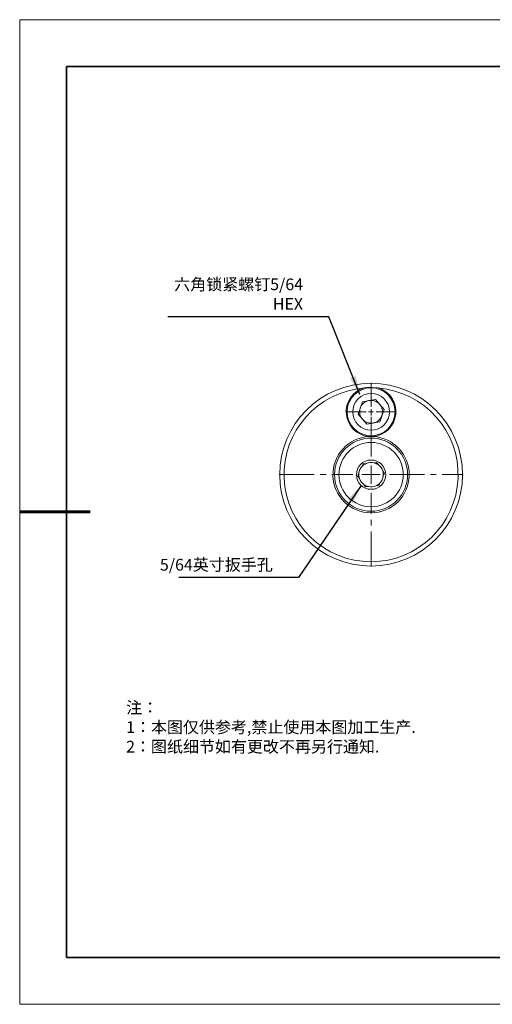
# Model space of a CAD drawing. Units: millimetres. Extents: x 12016 to 37473, y -9451 to -5016.
# Drawn here: x 12016 to 12116, y -7569 to -7359 of the extents above; entities that cross this region are included whole.
import ezdxf

# ---------------------------------------------------------------- set-up
doc = ezdxf.new("R2010")
doc.units = ezdxf.units.MM
doc.header["$LTSCALE"] = 10
doc.linetypes.add('CENTER', pattern=[2, 1.25, -0.25, 0.25, -0.25])
doc.linetypes.add('CENTER2', pattern=[1.125, 0.75, -0.125, 0.125, -0.125])
for name, color, linetype, lineweight in [('3中心线层', 1, 'CENTER', 9), ('7标注层', 4, 'Continuous', 5), ('粗实线层', 7, 'Continuous', 35), ('细实线层', 7, 'Continuous', 18)]:
    doc.layers.add(name, color=color, linetype=linetype, lineweight=lineweight)
doc.layers.add('6文字层', color=3, linetype='Continuous')
doc.styles.add('TH-GBD2M', font='calibri.ttf', dxfattribs={"width": 0.8, "height": 2.5})
doc.styles.add('标准', font='txt', dxfattribs={"height": 9.59})
doc.dimstyles.new('TH-GBD2M', dxfattribs={"dimtxt": 2.5, "dimasz": 4, "dimexe": 2, "dimexo": 0, "dimgap": 1.5, "dimtad": 1, "dimdec": 4, "dimzin": 9, "dimdsep": 46, "dimtxsty": 'TH-GBD2M', "dimcen": 0, "dimclrt": 3, "dimadec": 0, "dimazin": 3, "dimtfac": 1, "dimtdec": 4, "dimtofl": 0, "dimtmove": 0, "dimatfit": 3, "dimfxl": 1, "dimtolj": 1, "dimtzin": 0, "dimarcsym": 0})

# ---------------------------------------------------------------- blocks, each defined once
blk = doc.blocks.new('*X96')
at = {"layer": '粗实线层'}
for p, q in [((-138.5, 95), (-138.5, -95)), ((138.5, 95), (-138.5, 95)), ((-138.5, -95), (138.5, -95))]:
    blk.add_line(p, q, dxfattribs=at)
at = {"layer": '粗实线层', "lineweight": 60}
blk.add_line((-148.5, 0), (-133.5, 0), dxfattribs=at)
at = {"layer": '细实线层'}
for p, q in [((148.5, 105), (-148.5, 105)), ((-148.5, 105), (-148.5, -105)), ((-148.5, -105), (148.5, -105))]:
    blk.add_line(p, q, dxfattribs=at)
blk = doc.blocks.new('*U111')
at = {"layer": '3中心线层', "color": 0, "linetype": 'CENTER2', "transparency": 16777216}
for p, q in [((0, 3.9), (0, 19.61)), ((-19.61, 0), (-3.9, 0)), ((3.9, 0), (19.61, 0)), ((0, -19.61), (0, -3.9))]:
    blk.add_line(p, q, dxfattribs=at)
at = {"layer": '3中心线层', "color": 0, "linetype": 'Continuous', "transparency": 16777216}
for p, q in [((-1.95, 0), (1.95, 0)), ((0, -1.95), (0, 1.95))]:
    blk.add_line(p, q, dxfattribs=at)
blk = doc.blocks.new('*U112')
at = {"layer": '3中心线层', "color": 0, "linetype": 'CENTER2', "transparency": 16777216}
for p, q in [((0, 1.06), (0, 5.42)), ((-5.42, 0), (-1.06, 0)), ((1.06, 0), (5.42, 0)), ((0, -5.42), (0, -1.06))]:
    blk.add_line(p, q, dxfattribs=at)
at = {"layer": '3中心线层', "color": 0, "linetype": 'Continuous', "transparency": 16777216}
for p, q in [((-0.53, 0), (0.53, 0)), ((0, -0.53), (0, 0.53))]:
    blk.add_line(p, q, dxfattribs=at)

msp = doc.modelspace()

# ---------------------------------------------------------------- linework, layer by layer
at = {"lineweight": 13}
msp.add_lwpolyline([(12091.94629, -7437.88903), (12090.76442, -7437.75653), (12089.54004, -7437.80028), (12088.94567, -7437.88903, 24.7008929)], format="xyb", close=True, dxfattribs=at)
for points in [[(12087.68192, -7443.49416), (12088.61379, -7440.83978), (12091.37754, -7440.31916)], [(12091.37748, -7440.31916), (12093.21123, -7442.45291)], [(12089.51467, -7445.62766), (12087.68154, -7443.49391)], [(12093.21079, -7442.45235), (12092.27892, -7445.10672), (12089.51454, -7445.62735)], [(12089.99867, -7448.25616), (12090.89367, -7448.25616)]]:
    msp.add_lwpolyline(points, dxfattribs=at)
for points in [[(12089.9956, -7440.57947, 0.267974761), (12088.14748, -7442.16697, 0.268267455), (12088.59854, -7444.56078, 0.268152888), (12090.8971, -7445.36797, 0.267784036), (12092.74523, -7443.77985, 0.267712845), (12092.2946, -7441.3861, 0.267856085), (12089.9956, -7440.57947)], [(12087.85998, -7456.07722, 0.10584972), (12087.96498, -7457.17185), (12087.59692, -7456.6546), (12087.86004, -7456.0771, -0.155847138), (12088.52223, -7454.62791)], [(12089.4176, -7453.99041, 0.106223653), (12088.52223, -7454.62791), (12088.78648, -7454.05053), (12089.41773, -7453.99053, -0.156981111), (12091.00392, -7453.83935)], [(12092.00429, -7454.29678, 0.107539812), (12091.00392, -7453.83935), (12091.6356, -7453.7786), (12092.00435, -7454.29672, -0.156825916), (12092.92773, -7455.59291)], [(12093.0321, -7456.68878, 0.107350532), (12092.92773, -7455.59291), (12093.29517, -7456.1111), (12093.03204, -7456.6886, -0.156764137), (12092.37048, -7458.13685), (12092.10635, -7458.71403), (12091.4751, -7458.77528, -0.156576531), (12089.88879, -7458.92635)], [(12088.88842, -7458.46916, 0.107000802), (12089.88892, -7458.92647), (12089.25767, -7458.98647), (12088.88829, -7458.46897, -0.156144351), (12087.96498, -7457.17185)]]:
    msp.add_lwpolyline(points, format="xyb", dxfattribs=at)
for centre, radius in [((12090.44673, -7456.38235), 19.48969), ((12090.44605, -7442.97334), 5.11412), ((12090.44605, -7442.9739), 3.91968), ((12090.44617, -7456.38291), 7.79588), ((12090.44616, -7456.38167), 6.85964), ((12090.44614, -7456.38256), 3.12427)]:
    msp.add_circle(centre, radius, dxfattribs=at)
for centre, radius, start, end in [((12090.44454, -7442.97273), 5.30002, 106.4262769, 265.1622391), ((12090.44584, -7442.97307), 5.30202, 274.8424784, 73.5572194), ((12090.44518, -7456.38153), 8.13763, 93.1454269, 86.8493027), ((12090.43751, -7456.37142), 2.61824, 293.34669, 317.5923913)]:
    msp.add_arc(centre, radius, start, end, dxfattribs=at)
at = {"layer": '6文字层', "color": 0}
msp.add_line((12162.52152, -7559.34551), (12042.52152, -7559.34551), dxfattribs=at)

# ---------------------------------------------------------------- block references
at = {"layer": '3中心线层', "linetype": 'CENTER2'}
for name, p in [('*U111', (12090.44673, -7456.38235)), ('*U112', (12090.44454, -7442.97273))]:
    msp.add_blockref(name, p, dxfattribs=at)
at = {"layer": '6文字层'}
msp.add_blockref('*X96', (12164.02152, -7464.34551), dxfattribs=at)

# ---------------------------------------------------------------- texts
at = {"layer": '6文字层', "insert": (12038.21305, -7504.80842), "char_height": 2.5, "attachment_point": 1, "style": '标准'}
msp.add_mtext_dynamic_manual_height_columns('{\\fSimSun|b1|i0|c134|p49;\\C1;注：\\P1：本图仅供参考,禁止使用本图加工生产.\\P2：图纸细节如有更改不再另行通知.}', width=114.670306, gutter_width=1, heights=[0], dxfattribs=at)
at = {"layer": '7标注层', "color": 3, "char_height": 2.5, "attachment_point": 9, "style": 'TH-GBD2M'}
for s, insert in [('\\A1;{\\fSimSun|b0|i0|c134|p34;六角锁紧螺钉}5/64 HEX', (12075.9424, -7421.2101)), ('\\A1;5/64{\\fSimSun|b0|i0|c134|p34;英寸扳手孔}', (12069.48694, -7476.84353))]:
    msp.add_mtext(s, dxfattribs=dict(at, insert=insert))

# ---------------------------------------------------------------- leaders
at = {"layer": '7标注层', "annotation_type": 0, "has_hookline": 1, "hookline_direction": 1}
for points, text_width in [([(12088.04035, -7439.29047), (12081.4424, -7422.7101), (12077.4424, -7422.7101)], 28.80947), ([(12088.33421, -7458.6849), (12074.98694, -7478.34353), (12070.98694, -7478.34353)], 20.03108)]:
    msp.add_leader(points, dimstyle='TH-GBD2M', override={"dimgap": 1.5, "dimtad": 1}, dxfattribs=dict(at, text_width=text_width))

doc.saveas('drawing.dxf')
